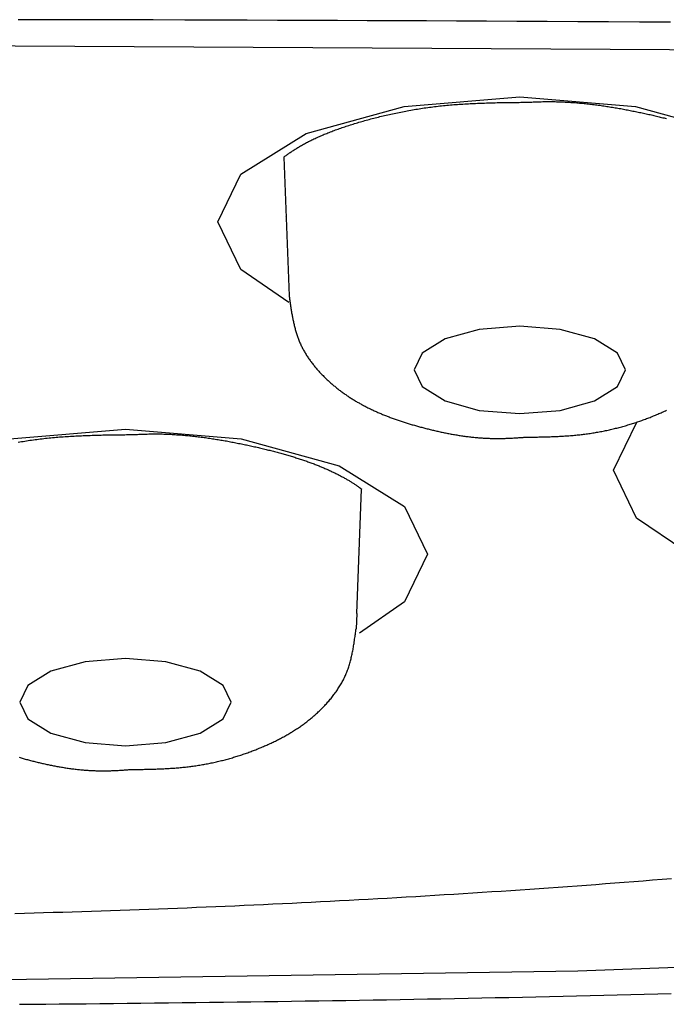
# Model space of a CAD drawing. Units: millimetres. Extents: x 0 to 1098, y 0 to 642.
# Drawn here: x 612 to 616, y 329 to 335 of the extents above; entities that cross this region are included whole.
import ezdxf

# ---------------------------------------------------------------- set-up
doc = ezdxf.new("R2010")
doc.units = ezdxf.units.MM
doc.layers.add('PIC01', color=7, linetype='Continuous')

# ---------------------------------------------------------------- blocks, each defined once
blk = doc.blocks.new('SUB1')
at = {"layer": 'PIC01', "color": 7, "linetype": 'Continuous'}
for p, q in [((4.2194, -0.535), (4.9297, -0.4765)), ((4.9297, -0.4765), (5.64, -0.535)), ((3.6172, -0.7015), (4.2194, -0.535)), ((5.64, -0.535), (6.2421, -0.7015)), ((3.2149, -0.9508), (3.6172, -0.7015)), ((3.0736, -1.2448), (3.2149, -0.9508)), ((3.2149, -1.5388), (3.0736, -1.2448)), ((3.5105, -1.7399), (3.2149, -1.5388)), ((5.5064, -2.772), (5.6485, -2.4764)), ((1.7964, -2.5783), (2.5067, -2.5198)), ((2.5067, -2.5198), (3.2169, -2.5783)), ((3.2169, -2.5783), (3.8191, -2.7448)), ((3.8191, -2.7448), (4.2214, -2.9941)), ((5.6477, -3.066), (5.5064, -2.772)), ((4.2214, -2.9941), (4.3627, -3.2881)), ((5.9433, -3.2671), (5.6477, -3.066)), ((4.3627, -3.2881), (4.2214, -3.5821)), ((4.3627, -3.2881), (4.3627, -3.2881)), ((4.2214, -3.5821), (3.944, -3.7742)), ((3.9237, -3.7593), (3.9237, -3.7593))]:
    blk.add_line(p, q, dxfattribs=at)
for points in [[(21.894, -0.4004), (10.9684, -0.2164), (0, -0.1549), (-6.991, -0.1799)], [(1.8267, -5.4963), (1.8855, -5.4948), (1.9443, -5.4932), (2.0032, -5.4916), (2.062, -5.4899), (2.1208, -5.4882), (2.1796, -5.4864), (2.2384, -5.4846), (2.2972, -5.4827), (2.356, -5.4808), (2.4148, -5.4789), (2.4736, -5.4769), (2.5323, -5.4748), (2.5911, -5.4727), (2.6498, -5.4706), (2.7085, -5.4684), (2.7673, -5.4662), (2.826, -5.4639), (2.8847, -5.4616), (2.9434, -5.4592), (3.0021, -5.4568), (3.0608, -5.4543), (3.1194, -5.4518), (3.1781, -5.4492), (3.2367, -5.4466), (3.2954, -5.444), (3.354, -5.4413), (3.4126, -5.4385), (3.4712, -5.4357), (3.5298, -5.4329), (3.5884, -5.43), (3.647, -5.4271), (3.7055, -5.4241), (3.7641, -5.4211), (3.8226, -5.418), (3.8811, -5.4149), (3.9396, -5.4118), (3.9981, -5.4086), (4.0566, -5.4054), (4.1151, -5.4021), (4.1736, -5.3987), (4.232, -5.3954), (4.2904, -5.3919), (4.3489, -5.3885), (4.4073, -5.385), (4.4656, -5.3814), (4.524, -5.3778), (4.5824, -5.3742), (4.6407, -5.3705), (4.6991, -5.3667), (4.7574, -5.3629), (4.8157, -5.3591), (4.8739, -5.3552), (4.9322, -5.3513), (4.9904, -5.3473), (5.0487, -5.3433), (5.1069, -5.3392), (5.1651, -5.3351), (5.2232, -5.3309), (5.2814, -5.3267), (5.3395, -5.3224), (5.3976, -5.3181), (5.4557, -5.3137), (5.5137, -5.3093), (5.5717, -5.3048), (5.6297, -5.3003), (5.6877, -5.2957), (5.7457, -5.2911), (5.8036, -5.2864), (5.8615, -5.2817)]]:
    blk.add_lwpolyline(points, dxfattribs=at)
blk = doc.blocks.new('SUB2')
at = {"layer": 'PIC01', "color": 7, "linetype": 'Continuous'}
for p, q in [((3.4788, -0.8475), (3.5098, -1.6474)), ((3.492, -1.2127), (3.493, -1.2137)), ((3.5098, -1.6474), (3.5123, -1.6999)), ((4.6809, -1.9065), (4.4701, -1.9648)), ((4.9297, -1.886), (4.6809, -1.9065)), ((5.1784, -1.9065), (4.9297, -1.886)), ((5.3893, -1.9648), (5.1784, -1.9065)), ((4.4701, -1.9648), (4.3292, -2.0521)), ((5.5302, -2.0521), (5.3893, -1.9648)), ((4.3292, -2.0521), (4.2797, -2.1551)), ((5.5797, -2.1551), (5.5302, -2.0521)), ((4.2797, -2.1551), (4.3292, -2.258)), ((5.5302, -2.258), (5.5797, -2.1551)), ((4.3292, -2.258), (4.4701, -2.3453)), ((5.3893, -2.3453), (5.5302, -2.258)), ((4.4701, -2.3453), (4.6809, -2.4037)), ((5.1784, -2.4037), (5.3893, -2.3453)), ((4.6809, -2.4037), (4.9297, -2.4241)), ((4.9297, -2.4241), (5.1784, -2.4037)), ((3.928, -3.6536), (3.9576, -2.8882)), ((3.9433, -3.257), (3.9443, -3.256)), ((3.928, -3.6536), (3.9234, -3.7472)), ((3.9237, -3.7593), (3.9237, -3.7593)), ((2.5067, -3.9293), (2.2579, -3.9498)), ((2.7554, -3.9498), (2.5067, -3.9293)), ((2.2579, -3.9498), (2.047, -4.0081)), ((2.9663, -4.0081), (2.7554, -3.9498)), ((2.047, -4.0081), (1.9061, -4.0954)), ((3.1072, -4.0954), (2.9663, -4.0081)), ((1.9061, -4.0954), (1.8567, -4.1984)), ((3.1567, -4.1984), (3.1072, -4.0954)), ((1.8567, -4.1984), (1.9061, -4.3013)), ((3.1072, -4.3013), (3.1567, -4.1984)), ((1.9061, -4.3013), (2.047, -4.3886)), ((2.9663, -4.3886), (3.1072, -4.3013)), ((2.047, -4.3886), (2.2579, -4.4469)), ((2.7554, -4.4469), (2.9663, -4.3886)), ((2.2579, -4.4469), (2.5067, -4.4674)), ((2.5067, -4.4674), (2.7554, -4.4469))]:
    blk.add_line(p, q, dxfattribs=at)
for points in [[(3.4788, -0.8475), (3.4826, -0.8447), (3.4864, -0.8418), (3.4903, -0.8389), (3.4942, -0.8359), (3.4982, -0.833), (3.5023, -0.83), (3.5065, -0.827), (3.5107, -0.8241), (3.515, -0.821), (3.5194, -0.818), (3.5238, -0.815), (3.5283, -0.8119), (3.5334, -0.8086), (3.5385, -0.8052), (3.5438, -0.8018), (3.5491, -0.7984), (3.5544, -0.795), (3.5599, -0.7916), (3.5654, -0.7882), (3.5711, -0.7848), (3.5768, -0.7814), (3.5825, -0.778), (3.5884, -0.7746), (3.5943, -0.7712), (3.6003, -0.7678), (3.6064, -0.7645), (3.6126, -0.7611), (3.6188, -0.7578), (3.6251, -0.7545), (3.6315, -0.7512), (3.6379, -0.7479), (3.6445, -0.7447), (3.6511, -0.7414), (3.6577, -0.7382), (3.6645, -0.735), (3.6713, -0.7318), (3.6782, -0.7286), (3.6851, -0.7254), (3.6921, -0.7222), (3.6992, -0.7191), (3.7064, -0.716), (3.7136, -0.7129), (3.7209, -0.7098), (3.7282, -0.7067), (3.7356, -0.7037), (3.7431, -0.7006), (3.7507, -0.6976), (3.7583, -0.6946), (3.766, -0.6916), (3.7737, -0.6887), (3.7815, -0.6857), (3.7894, -0.6828), (3.7973, -0.6798), (3.8053, -0.6769), (3.8133, -0.674), (3.8214, -0.6712), (3.8296, -0.6683), (3.8378, -0.6655), (3.8461, -0.6627), (3.8544, -0.6599), (3.8628, -0.6571), (3.8713, -0.6543), (3.8798, -0.6516), (3.8883, -0.6488), (3.8969, -0.6461), (3.9056, -0.6434), (3.9143, -0.6407), (3.9231, -0.6381), (3.9319, -0.6354), (3.9408, -0.6328), (3.9497, -0.6302), (3.9587, -0.6276), (3.9677, -0.625), (3.9768, -0.6225), (3.9859, -0.6199), (3.9951, -0.6174), (4.0043, -0.6149), (4.0136, -0.6124), (4.0229, -0.61), (4.0323, -0.6075), (4.0417, -0.6051), (4.0511, -0.6027), (4.0606, -0.6003), (4.0701, -0.598), (4.0797, -0.5956), (4.0893, -0.5933), (4.099, -0.591), (4.1087, -0.5888), (4.1185, -0.5866), (4.1283, -0.5843), (4.1381, -0.5822), (4.148, -0.58), (4.1579, -0.5779), (4.1678, -0.5758), (4.1778, -0.5737), (4.1878, -0.5717), (4.1979, -0.5697), (4.208, -0.5677), (4.2181, -0.5657), (4.2283, -0.5638), (4.2385, -0.5619), (4.2487, -0.56), (4.259, -0.5582), (4.2693, -0.5564), (4.2796, -0.5546), (4.29, -0.5529), (4.3004, -0.5512), (4.3108, -0.5495), (4.3213, -0.5479), (4.3318, -0.5463), (4.3423, -0.5447), (4.3529, -0.5432), (4.3635, -0.5417), (4.3741, -0.5403), (4.3847, -0.5389), (4.3954, -0.5375), (4.406, -0.5362), (4.4167, -0.5349), (4.4275, -0.5336), (4.4382, -0.5324), (4.449, -0.5312), (4.4598, -0.5301), (4.4706, -0.529), (4.4814, -0.528), (4.4922, -0.527), (4.5031, -0.526), (4.514, -0.5251), (4.525, -0.5242), (4.5359, -0.5233), (4.5469, -0.5225), (4.558, -0.5217), (4.5691, -0.521), (4.5802, -0.5203), (4.5914, -0.5196), (4.6025, -0.5189), (4.6137, -0.5183), (4.6249, -0.5177), (4.6361, -0.5172), (4.6473, -0.5167), (4.6584, -0.5162), (4.6695, -0.5157), (4.6806, -0.5152), (4.6916, -0.5148), (4.7025, -0.5144), (4.7134, -0.5141), (4.7242, -0.5137), (4.7351, -0.5134), (4.7459, -0.5131), (4.7568, -0.5128), (4.7678, -0.5125), (4.779, -0.5122), (4.7903, -0.512), (4.8018, -0.5118), (4.8135, -0.5115), (4.8254, -0.5113), (4.8377, -0.5111), (4.8503, -0.5109), (4.8631, -0.5108), (4.8759, -0.5106), (4.8887, -0.5104), (4.9013, -0.5103), (4.9136, -0.5101), (4.9254, -0.51), (4.9367, -0.5099), (4.9474, -0.5098), (4.9571, -0.5096), (4.966, -0.5096), (4.9738, -0.5095)], [(4.9738, -0.5095), (4.9799, -0.5092), (4.987, -0.5089), (4.9948, -0.5085), (5.0032, -0.5081), (5.0122, -0.5078), (5.0216, -0.5074), (5.0314, -0.507), (5.0415, -0.5067), (5.0517, -0.5063), (5.0619, -0.506), (5.0721, -0.5058), (5.0821, -0.5056), (5.0919, -0.5054), (5.1014, -0.5053), (5.1108, -0.5053), (5.1199, -0.5053), (5.129, -0.5054), (5.1379, -0.5055), (5.1467, -0.5057), (5.1554, -0.5059), (5.1641, -0.5061), (5.1728, -0.5064), (5.1814, -0.5068), (5.1901, -0.5071), (5.1989, -0.5075), (5.2078, -0.508), (5.2166, -0.5084), (5.2255, -0.5089), (5.2345, -0.5095), (5.2435, -0.5101), (5.2525, -0.5107), (5.2615, -0.5113), (5.2705, -0.512), (5.2795, -0.5127), (5.2885, -0.5135), (5.2974, -0.5142), (5.3064, -0.515), (5.3153, -0.5159), (5.3242, -0.5168), (5.333, -0.5177), (5.3419, -0.5186), (5.3507, -0.5196), (5.3595, -0.5206), (5.3683, -0.5216), (5.3771, -0.5227), (5.3858, -0.5238), (5.3946, -0.5249), (5.4033, -0.526), (5.412, -0.5272), (5.4207, -0.5284), (5.4294, -0.5296), (5.4381, -0.5308), (5.4468, -0.5321), (5.4555, -0.5334), (5.4641, -0.5347), (5.4728, -0.536), (5.4814, -0.5374), (5.49, -0.5387), (5.4986, -0.5401), (5.5072, -0.5416), (5.5157, -0.543), (5.5242, -0.5445), (5.5327, -0.5459), (5.5412, -0.5474), (5.5497, -0.5489), (5.5581, -0.5505), (5.5666, -0.552), (5.575, -0.5536), (5.5834, -0.5552), (5.5917, -0.5568), (5.6001, -0.5584), (5.6084, -0.56), (5.6167, -0.5616), (5.625, -0.5633), (5.6332, -0.565), (5.6414, -0.5666), (5.6497, -0.5683), (5.6578, -0.57), (5.666, -0.5717), (5.6741, -0.5735), (5.6822, -0.5752), (5.6903, -0.5769), (5.6984, -0.5787), (5.7064, -0.5805), (5.7144, -0.5822), (5.7224, -0.584), (5.7303, -0.5858), (5.7383, -0.5876), (5.7462, -0.5895), (5.754, -0.5913), (5.7619, -0.5931), (5.7697, -0.595), (5.7775, -0.5968), (5.7852, -0.5987), (5.793, -0.6006), (5.8007, -0.6025), (5.8083, -0.6044), (5.816, -0.6063), (5.8236, -0.6083), (5.8312, -0.6102)], [(3.5123, -1.6999), (3.513, -1.7043), (3.5136, -1.7093), (3.5144, -1.7148), (3.5152, -1.7208), (3.5161, -1.7272), (3.5171, -1.7339), (3.5181, -1.7408), (3.5191, -1.7479), (3.5201, -1.7551), (3.5212, -1.7623), (3.5223, -1.7695), (3.5234, -1.7766), (3.5244, -1.7835), (3.5255, -1.7902), (3.5266, -1.7968), (3.5276, -1.8032), (3.5287, -1.8095), (3.5298, -1.8157), (3.5309, -1.8219), (3.5321, -1.828), (3.5332, -1.834), (3.5344, -1.84), (3.5356, -1.846), (3.5369, -1.8521), (3.5382, -1.8581), (3.5395, -1.8642), (3.5409, -1.8703), (3.5423, -1.8764), (3.5438, -1.8826), (3.5453, -1.8887), (3.5468, -1.8948), (3.5484, -1.901), (3.5501, -1.9071), (3.5518, -1.9132), (3.5535, -1.9192), (3.5553, -1.9253), (3.5572, -1.9313), (3.5591, -1.9372), (3.5611, -1.9432), (3.5631, -1.9491), (3.5651, -1.9549), (3.5673, -1.9607), (3.5694, -1.9665), (3.5717, -1.9723), (3.574, -1.978), (3.5764, -1.9837), (3.5788, -1.9894), (3.5813, -1.995), (3.5839, -2.0006), (3.5865, -2.0062), (3.5892, -2.0118), (3.592, -2.0173), (3.5948, -2.0228), (3.5977, -2.0283), (3.6007, -2.0337), (3.6037, -2.0391), (3.6067, -2.0445), (3.6099, -2.0498), (3.6131, -2.0551), (3.6163, -2.0604), (3.6196, -2.0657), (3.6229, -2.0709), (3.6263, -2.076), (3.6298, -2.0812), (3.6333, -2.0863), (3.6368, -2.0914), (3.6404, -2.0964), (3.6441, -2.1014), (3.6477, -2.1064), (3.6515, -2.1114), (3.6552, -2.1163), (3.659, -2.1212), (3.6629, -2.126), (3.6668, -2.1308), (3.6707, -2.1356), (3.6747, -2.1404), (3.6787, -2.1451), (3.6827, -2.1498), (3.6868, -2.1544), (3.6909, -2.159), (3.695, -2.1636), (3.6992, -2.1682), (3.7033, -2.1727), (3.7076, -2.1772), (3.7118, -2.1816), (3.7161, -2.1861), (3.7204, -2.1904), (3.7247, -2.1948), (3.729, -2.1991), (3.7334, -2.2034), (3.7378, -2.2076), (3.7422, -2.2119), (3.7466, -2.2161), (3.7511, -2.2202), (3.7555, -2.2243), (3.76, -2.2284), (3.7646, -2.2325), (3.7691, -2.2365), (3.7737, -2.2405), (3.7783, -2.2445), (3.7829, -2.2484), (3.7875, -2.2523), (3.7921, -2.2561), (3.7968, -2.26), (3.8015, -2.2638), (3.8062, -2.2676), (3.811, -2.2713), (3.8157, -2.275), (3.8205, -2.2787), (3.8253, -2.2824), (3.8302, -2.286), (3.835, -2.2896), (3.8399, -2.2931), (3.8448, -2.2967), (3.8497, -2.3002), (3.8546, -2.3037), (3.8596, -2.3071), (3.8646, -2.3105), (3.8696, -2.3139), (3.8746, -2.3173), (3.8796, -2.3206), (3.8847, -2.3239), (3.8898, -2.3272), (3.8949, -2.3305), (3.9, -2.3337), (3.9051, -2.3369), (3.9103, -2.34), (3.9155, -2.3432), (3.9207, -2.3463), (3.9259, -2.3494), (3.9312, -2.3525), (3.9364, -2.3555), (3.9417, -2.3585), (3.947, -2.3615), (3.9524, -2.3645), (3.9577, -2.3674), (3.9631, -2.3703), (3.9685, -2.3732), (3.9739, -2.3761), (3.9793, -2.3789), (3.9848, -2.3817), (3.9902, -2.3845), (3.9957, -2.3873), (4.0012, -2.39), (4.0068, -2.3927), (4.0123, -2.3954), (4.0179, -2.3981), (4.0235, -2.4007), (4.0291, -2.4033), (4.0347, -2.4059), (4.0404, -2.4085), (4.046, -2.4111), (4.0517, -2.4136), (4.0574, -2.4161), (4.0632, -2.4186), (4.0689, -2.4211), (4.0747, -2.4235), (4.0804, -2.426), (4.0862, -2.4284), (4.0921, -2.4308), (4.0979, -2.4331), (4.1038, -2.4355), (4.1096, -2.4378), (4.1155, -2.4401), (4.1214, -2.4424), (4.1274, -2.4446), (4.1333, -2.4469), (4.1393, -2.4491), (4.1453, -2.4513), (4.1513, -2.4535), (4.1573, -2.4557), (4.1634, -2.4579), (4.1694, -2.46), (4.1755, -2.4621), (4.1816, -2.4642), (4.1877, -2.4663), (4.1939, -2.4684), (4.2, -2.4704), (4.2062, -2.4724), (4.2124, -2.4745), (4.2186, -2.4765), (4.2248, -2.4784), (4.2311, -2.4804), (4.2373, -2.4824), (4.2436, -2.4843), (4.2499, -2.4862), (4.2562, -2.4881), (4.2625, -2.49), (4.2689, -2.4919), (4.2752, -2.4937), (4.2816, -2.4956), (4.288, -2.4974), (4.2944, -2.4992), (4.3009, -2.501), (4.3073, -2.5028), (4.3138, -2.5046), (4.3203, -2.5064), (4.3268, -2.5081), (4.3333, -2.5099), (4.3399, -2.5116), (4.3464, -2.5133), (4.353, -2.515), (4.3596, -2.5167), (4.3662, -2.5183), (4.3728, -2.52), (4.3794, -2.5216), (4.3861, -2.5233), (4.3927, -2.5249), (4.3994, -2.5265), (4.4061, -2.528), (4.4128, -2.5296), (4.4195, -2.5311), (4.4263, -2.5326), (4.433, -2.5342), (4.4398, -2.5356), (4.4465, -2.5371), (4.4533, -2.5385), (4.4601, -2.54), (4.4669, -2.5414), (4.4738, -2.5428), (4.4806, -2.5441), (4.4875, -2.5455), (4.4943, -2.5468), (4.5012, -2.5481), (4.5081, -2.5493), (4.515, -2.5506), (4.5219, -2.5518), (4.5288, -2.553), (4.5357, -2.5542), (4.5427, -2.5553), (4.5496, -2.5565), (4.5566, -2.5576), (4.5636, -2.5586), (4.5705, -2.5597), (4.5775, -2.5607), (4.5845, -2.5617), (4.5915, -2.5627), (4.5985, -2.5636), (4.6055, -2.5645), (4.6125, -2.5654), (4.6196, -2.5662), (4.6266, -2.5671), (4.6336, -2.5679), (4.6406, -2.5686), (4.6477, -2.5693), (4.6547, -2.57), (4.6618, -2.5707), (4.6689, -2.5713), (4.676, -2.5719), (4.6831, -2.5725), (4.6902, -2.573), (4.6974, -2.5735), (4.7045, -2.574), (4.7117, -2.5744), (4.7189, -2.5748), (4.7261, -2.5752), (4.7333, -2.5755), (4.7404, -2.5758), (4.7476, -2.5761), (4.7547, -2.5763), (4.7618, -2.5765), (4.7689, -2.5766), (4.7759, -2.5767), (4.7829, -2.5768), (4.7898, -2.5768), (4.7967, -2.5768), (4.8036, -2.5768), (4.8105, -2.5767), (4.8175, -2.5766), (4.8245, -2.5764), (4.8315, -2.5762), (4.8387, -2.576), (4.846, -2.5757), (4.8534, -2.5754), (4.861, -2.5751), (4.8688, -2.5747), (4.8767, -2.5743), (4.8848, -2.5738), (4.8929, -2.5734), (4.901, -2.5729), (4.909, -2.5724), (4.9168, -2.5719), (4.9243, -2.5714), (4.9314, -2.5709), (4.9381, -2.5705), (4.9443, -2.57), (4.9499, -2.5697), (4.9548, -2.5693)], [(4.9548, -2.5693), (4.9606, -2.5692), (4.9672, -2.5691), (4.9745, -2.569), (4.9824, -2.5689), (4.9909, -2.5687), (4.9997, -2.5686), (5.0089, -2.5684), (5.0183, -2.5682), (5.0279, -2.568), (5.0375, -2.5678), (5.047, -2.5676), (5.0564, -2.5674), (5.0655, -2.5672), (5.0745, -2.567), (5.0832, -2.5668), (5.0918, -2.5665), (5.1002, -2.5663), (5.1085, -2.566), (5.1168, -2.5657), (5.1249, -2.5654), (5.133, -2.5651), (5.1411, -2.5647), (5.1492, -2.5644), (5.1573, -2.564), (5.1655, -2.5636), (5.1737, -2.5632), (5.1819, -2.5627), (5.1902, -2.5623), (5.1985, -2.5618), (5.2068, -2.5613), (5.2152, -2.5607), (5.2235, -2.5601), (5.2319, -2.5595), (5.2402, -2.5589), (5.2485, -2.5582), (5.2568, -2.5575), (5.2651, -2.5568), (5.2733, -2.556), (5.2815, -2.5552), (5.2897, -2.5544), (5.2978, -2.5535), (5.306, -2.5526), (5.3141, -2.5516), (5.3221, -2.5507), (5.3302, -2.5497), (5.3382, -2.5486), (5.3463, -2.5475), (5.3543, -2.5464), (5.3623, -2.5452), (5.3703, -2.544), (5.3782, -2.5428), (5.3862, -2.5415), (5.3941, -2.5402), (5.402, -2.5388), (5.4099, -2.5374), (5.4178, -2.536), (5.4257, -2.5345), (5.4335, -2.533), (5.4414, -2.5315), (5.4492, -2.5299), (5.4569, -2.5283), (5.4647, -2.5267), (5.4725, -2.525), (5.4802, -2.5233), (5.4879, -2.5216), (5.4956, -2.5198), (5.5032, -2.518), (5.5109, -2.5162), (5.5185, -2.5143), (5.5261, -2.5124), (5.5337, -2.5104), (5.5412, -2.5085), (5.5488, -2.5065), (5.5563, -2.5044), (5.5638, -2.5024), (5.5712, -2.5003), (5.5787, -2.4981), (5.5861, -2.496), (5.5935, -2.4938), (5.6009, -2.4916), (5.6083, -2.4893), (5.6156, -2.4871), (5.6229, -2.4848), (5.6302, -2.4824), (5.6375, -2.48), (5.6447, -2.4777), (5.6519, -2.4752), (5.6591, -2.4728), (5.6663, -2.4703), (5.6735, -2.4678), (5.6806, -2.4653), (5.6877, -2.4627), (5.6948, -2.4601), (5.7018, -2.4575), (5.7089, -2.4548), (5.7159, -2.4522), (5.7229, -2.4495), (5.7298, -2.4468), (5.7367, -2.444), (5.7437, -2.4412), (5.7505, -2.4384), (5.7574, -2.4356), (5.7642, -2.4328), (5.771, -2.4299), (5.7778, -2.427), (5.7846, -2.4241), (5.7913, -2.4211), (5.798, -2.4182), (5.8047, -2.4152), (5.8113, -2.4121), (5.8179, -2.4091), (5.8245, -2.406), (5.8311, -2.4029)], [(1.8463, -2.5997), (1.8566, -2.5979), (1.867, -2.5962), (1.8774, -2.5945), (1.8878, -2.5928), (1.8983, -2.5912), (1.9088, -2.5896), (1.9193, -2.588), (1.9299, -2.5865), (1.9404, -2.585), (1.951, -2.5836), (1.9617, -2.5822), (1.9723, -2.5808), (1.983, -2.5795), (1.9937, -2.5782), (2.0045, -2.5769), (2.0152, -2.5757), (2.026, -2.5745), (2.0367, -2.5734), (2.0475, -2.5723), (2.0584, -2.5713), (2.0692, -2.5703), (2.0801, -2.5693), (2.091, -2.5684), (2.1019, -2.5675), (2.1129, -2.5666), (2.1239, -2.5658), (2.135, -2.565), (2.1461, -2.5643), (2.1572, -2.5636), (2.1683, -2.5629), (2.1795, -2.5622), (2.1907, -2.5616), (2.2019, -2.561), (2.2131, -2.5605), (2.2243, -2.56), (2.2354, -2.5595), (2.2465, -2.559), (2.2576, -2.5585), (2.2686, -2.5581), (2.2795, -2.5577), (2.2904, -2.5574), (2.3012, -2.557), (2.3121, -2.5567), (2.3229, -2.5564), (2.3338, -2.5561), (2.3448, -2.5558), (2.356, -2.5555), (2.3673, -2.5553), (2.3787, -2.5551), (2.3905, -2.5548), (2.4024, -2.5546), (2.4147, -2.5544), (2.4273, -2.5542), (2.44, -2.5541), (2.4529, -2.5539), (2.4657, -2.5537), (2.4783, -2.5536), (2.4906, -2.5534), (2.5024, -2.5533), (2.5137, -2.5532), (2.5243, -2.553), (2.5341, -2.5529), (2.543, -2.5528), (2.5507, -2.5528)], [(2.5507, -2.5528), (2.5569, -2.5525), (2.564, -2.5522), (2.5718, -2.5518), (2.5802, -2.5514), (2.5892, -2.5511), (2.5986, -2.5507), (2.6084, -2.5503), (2.6185, -2.5499), (2.6286, -2.5496), (2.6389, -2.5493), (2.649, -2.549), (2.6591, -2.5488), (2.6688, -2.5487), (2.6784, -2.5486), (2.6877, -2.5486), (2.6969, -2.5486), (2.7059, -2.5487), (2.7148, -2.5488), (2.7236, -2.5489), (2.7324, -2.5491), (2.7411, -2.5494), (2.7497, -2.5497), (2.7584, -2.55), (2.7671, -2.5504), (2.7759, -2.5508), (2.7847, -2.5512), (2.7936, -2.5517), (2.8025, -2.5522), (2.8115, -2.5528), (2.8205, -2.5533), (2.8294, -2.5539), (2.8384, -2.5546), (2.8475, -2.5553), (2.8565, -2.556), (2.8654, -2.5567), (2.8744, -2.5575), (2.8833, -2.5583), (2.8923, -2.5592), (2.9011, -2.56), (2.91, -2.5609), (2.9189, -2.5619), (2.9277, -2.5629), (2.9365, -2.5639), (2.9453, -2.5649), (2.954, -2.5659), (2.9628, -2.567), (2.9715, -2.5681), (2.9803, -2.5693), (2.989, -2.5704), (2.9977, -2.5716), (3.0064, -2.5729), (3.0151, -2.5741), (3.0238, -2.5754), (3.0325, -2.5766), (3.0411, -2.578), (3.0498, -2.5793), (3.0584, -2.5806), (3.067, -2.582), (3.0756, -2.5834), (3.0841, -2.5848), (3.0927, -2.5863), (3.1012, -2.5877), (3.1097, -2.5892), (3.1182, -2.5907), (3.1267, -2.5922), (3.1351, -2.5938), (3.1436, -2.5953), (3.152, -2.5969), (3.1603, -2.5985), (3.1687, -2.6001), (3.1771, -2.6017), (3.1854, -2.6033), (3.1937, -2.6049), (3.2019, -2.6066), (3.2102, -2.6082), (3.2184, -2.6099), (3.2266, -2.6116), (3.2348, -2.6133), (3.243, -2.615), (3.2511, -2.6167), (3.2592, -2.6185), (3.2673, -2.6202), (3.2754, -2.622), (3.2834, -2.6238), (3.2914, -2.6255), (3.2994, -2.6273), (3.3073, -2.6291), (3.3153, -2.6309), (3.3232, -2.6328), (3.331, -2.6346), (3.3389, -2.6364), (3.3467, -2.6383), (3.3545, -2.6401), (3.3622, -2.642), (3.37, -2.6439), (3.3777, -2.6458), (3.3853, -2.6477), (3.393, -2.6496), (3.4006, -2.6516), (3.4082, -2.6535), (3.4157, -2.6555), (3.4232, -2.6574), (3.4307, -2.6594), (3.4382, -2.6614), (3.4456, -2.6634), (3.453, -2.6654), (3.4604, -2.6674), (3.4677, -2.6694), (3.475, -2.6715), (3.4823, -2.6735), (3.4895, -2.6756), (3.4967, -2.6777), (3.5039, -2.6798), (3.511, -2.6819), (3.5181, -2.684), (3.5252, -2.6861), (3.5322, -2.6883), (3.5392, -2.6904), (3.5462, -2.6926), (3.5531, -2.6947), (3.56, -2.6969), (3.5668, -2.6991), (3.5737, -2.7013), (3.5804, -2.7035), (3.5872, -2.7058), (3.5939, -2.708), (3.6006, -2.7103), (3.6072, -2.7125), (3.6138, -2.7148), (3.6204, -2.7171), (3.6269, -2.7194), (3.6334, -2.7217), (3.6398, -2.7241), (3.6462, -2.7264), (3.6526, -2.7287), (3.6589, -2.7311), (3.6652, -2.7335), (3.6714, -2.7359), (3.6776, -2.7383), (3.6838, -2.7407), (3.6899, -2.7431), (3.696, -2.7455), (3.702, -2.748), (3.708, -2.7504), (3.714, -2.7529), (3.7199, -2.7554), (3.7258, -2.7579), (3.7316, -2.7604), (3.7374, -2.7629), (3.7431, -2.7655), (3.7488, -2.768), (3.7545, -2.7705), (3.7601, -2.7731), (3.7657, -2.7757), (3.7712, -2.7782), (3.7767, -2.7808), (3.7821, -2.7834), (3.7875, -2.786), (3.7928, -2.7886), (3.7981, -2.7912), (3.8033, -2.7938), (3.8085, -2.7965), (3.8137, -2.7991), (3.8188, -2.8017), (3.8238, -2.8044), (3.8288, -2.807), (3.8338, -2.8096), (3.8387, -2.8123), (3.8435, -2.8149), (3.8483, -2.8176), (3.853, -2.8202), (3.8577, -2.8229), (3.8624, -2.8255), (3.867, -2.8282), (3.8715, -2.8308), (3.876, -2.8335), (3.8804, -2.8361), (3.8848, -2.8387), (3.8891, -2.8414), (3.8934, -2.844), (3.8976, -2.8467), (3.9018, -2.8493), (3.9059, -2.8519), (3.9099, -2.8545), (3.9139, -2.8571), (3.9179, -2.8598), (3.9217, -2.8624), (3.9256, -2.865), (3.9293, -2.8676), (3.933, -2.8701), (3.9367, -2.8727), (3.9403, -2.8753), (3.9418, -2.8764), (3.9433, -2.8775), (3.9448, -2.8785), (3.9462, -2.8796), (3.9477, -2.8807), (3.9492, -2.8818), (3.9506, -2.8829), (3.952, -2.884), (3.9534, -2.885), (3.9549, -2.8861), (3.9563, -2.8872), (3.9576, -2.8882)], [(1.8522, -4.537), (1.8586, -4.5389), (1.865, -4.5407), (1.8714, -4.5425), (1.8779, -4.5443), (1.8843, -4.5461), (1.8908, -4.5479), (1.8973, -4.5497), (1.9038, -4.5514), (1.9103, -4.5532), (1.9168, -4.5549), (1.9234, -4.5566), (1.93, -4.5583), (1.9365, -4.56), (1.9431, -4.5616), (1.9498, -4.5633), (1.9564, -4.5649), (1.963, -4.5666), (1.9697, -4.5682), (1.9764, -4.5697), (1.9831, -4.5713), (1.9898, -4.5729), (1.9965, -4.5744), (2.0032, -4.5759), (2.01, -4.5774), (2.0168, -4.5789), (2.0235, -4.5804), (2.0303, -4.5818), (2.0371, -4.5833), (2.0439, -4.5847), (2.0508, -4.586), (2.0576, -4.5874), (2.0644, -4.5887), (2.0713, -4.5901), (2.0782, -4.5914), (2.0851, -4.5926), (2.092, -4.5939), (2.0989, -4.5951), (2.1058, -4.5963), (2.1127, -4.5975), (2.1197, -4.5986), (2.1266, -4.5998), (2.1336, -4.6009), (2.1405, -4.6019), (2.1475, -4.603), (2.1545, -4.604), (2.1615, -4.605), (2.1685, -4.606), (2.1755, -4.6069), (2.1825, -4.6078), (2.1895, -4.6087), (2.1965, -4.6095), (2.2036, -4.6104), (2.2106, -4.6111), (2.2176, -4.6119), (2.2247, -4.6126), (2.2317, -4.6133), (2.2388, -4.614), (2.2459, -4.6146), (2.253, -4.6152), (2.2601, -4.6158), (2.2672, -4.6163), (2.2744, -4.6168), (2.2815, -4.6173), (2.2887, -4.6177), (2.2959, -4.6181), (2.3031, -4.6185), (2.3102, -4.6188), (2.3174, -4.6191), (2.3246, -4.6194), (2.3317, -4.6196), (2.3388, -4.6198), (2.3459, -4.6199), (2.3529, -4.62), (2.3599, -4.6201), (2.3668, -4.6201), (2.3737, -4.6201), (2.3806, -4.6201), (2.3875, -4.62), (2.3945, -4.6199), (2.4015, -4.6197), (2.4085, -4.6195), (2.4157, -4.6193), (2.423, -4.619), (2.4304, -4.6187), (2.438, -4.6184), (2.4458, -4.618), (2.4537, -4.6176), (2.4618, -4.6171), (2.4699, -4.6166), (2.478, -4.6162), (2.486, -4.6157), (2.4937, -4.6152), (2.5012, -4.6147), (2.5084, -4.6142), (2.5151, -4.6138), (2.5213, -4.6133), (2.5268, -4.6129), (2.5318, -4.6126)], [(2.5318, -4.6126), (2.5376, -4.6125), (2.5442, -4.6124), (2.5515, -4.6123), (2.5594, -4.6122), (2.5678, -4.612), (2.5767, -4.6119), (2.5859, -4.6117), (2.5953, -4.6115), (2.6048, -4.6113), (2.6144, -4.6111), (2.624, -4.6109), (2.6334, -4.6107), (2.6425, -4.6105), (2.6515, -4.6103), (2.6602, -4.61), (2.6688, -4.6098), (2.6772, -4.6095), (2.6855, -4.6093), (2.6937, -4.609), (2.7019, -4.6087), (2.71, -4.6084), (2.7181, -4.608), (2.7262, -4.6077), (2.7343, -4.6073), (2.7424, -4.6069), (2.7506, -4.6065), (2.7589, -4.606), (2.7672, -4.6056), (2.7755, -4.6051), (2.7838, -4.6045), (2.7922, -4.604), (2.8005, -4.6034), (2.8089, -4.6028), (2.8172, -4.6022), (2.8255, -4.6015), (2.8338, -4.6008), (2.8421, -4.6001), (2.8503, -4.5993), (2.8585, -4.5985), (2.8667, -4.5977), (2.8748, -4.5968), (2.8829, -4.5959), (2.891, -4.5949), (2.8991, -4.594), (2.9072, -4.5929), (2.9152, -4.5919), (2.9232, -4.5908), (2.9313, -4.5897), (2.9392, -4.5885), (2.9472, -4.5873), (2.9552, -4.5861), (2.9632, -4.5848), (2.9711, -4.5835), (2.979, -4.5821), (2.9869, -4.5807), (2.9948, -4.5793), (3.0027, -4.5778), (3.0105, -4.5763), (3.0183, -4.5748), (3.0261, -4.5732), (3.0339, -4.5716), (3.0417, -4.57), (3.0494, -4.5683), (3.0572, -4.5666), (3.0649, -4.5649), (3.0725, -4.5631), (3.0802, -4.5613), (3.0878, -4.5594), (3.0955, -4.5576), (3.1031, -4.5557), (3.1106, -4.5537), (3.1182, -4.5518), (3.1257, -4.5498), (3.1332, -4.5477), (3.1407, -4.5457), (3.1482, -4.5436), (3.1557, -4.5414), (3.1631, -4.5393), (3.1705, -4.5371), (3.1779, -4.5349), (3.1852, -4.5326), (3.1926, -4.5304), (3.1999, -4.528), (3.2072, -4.5257), (3.2145, -4.5233), (3.2217, -4.5209), (3.2289, -4.5185), (3.2361, -4.5161), (3.2433, -4.5136), (3.2504, -4.5111), (3.2576, -4.5085), (3.2647, -4.506), (3.2718, -4.5034), (3.2788, -4.5008), (3.2858, -4.4981), (3.2929, -4.4955), (3.2998, -4.4928), (3.3068, -4.4901), (3.3137, -4.4873), (3.3206, -4.4845), (3.3275, -4.4817), (3.3344, -4.4789), (3.3412, -4.4761), (3.348, -4.4732), (3.3548, -4.4703), (3.3615, -4.4674), (3.3683, -4.4644), (3.375, -4.4615), (3.3817, -4.4585), (3.3883, -4.4554), (3.3949, -4.4524), (3.4015, -4.4493), (3.4081, -4.4462), (3.4146, -4.4431), (3.4211, -4.4399), (3.4276, -4.4368), (3.4341, -4.4335), (3.4405, -4.4303), (3.4469, -4.427), (3.4533, -4.4237), (3.4597, -4.4204), (3.466, -4.4171), (3.4723, -4.4137), (3.4786, -4.4103), (3.4848, -4.4068), (3.4911, -4.4033), (3.4972, -4.3998), (3.5034, -4.3963), (3.5096, -4.3927), (3.5157, -4.3891), (3.5217, -4.3854), (3.5278, -4.3817), (3.5338, -4.378), (3.5398, -4.3743), (3.5458, -4.3705), (3.5517, -4.3667), (3.5576, -4.3628), (3.5635, -4.3589), (3.5694, -4.355), (3.5752, -4.351), (3.581, -4.347), (3.5868, -4.343), (3.5925, -4.3389), (3.5982, -4.3348), (3.6039, -4.3306), (3.6096, -4.3264), (3.6152, -4.3221), (3.6208, -4.3179), (3.6264, -4.3135), (3.6319, -4.3092), (3.6374, -4.3048), (3.6429, -4.3003), (3.6484, -4.2958), (3.6538, -4.2913), (3.6592, -4.2867), (3.6646, -4.2821), (3.6699, -4.2774), (3.6752, -4.2727), (3.6805, -4.2679), (3.6857, -4.2631), (3.691, -4.2583), (3.6962, -4.2534), (3.7013, -4.2484), (3.7064, -4.2434), (3.7115, -4.2384), (3.7166, -4.2333), (3.7216, -4.2282), (3.7266, -4.223), (3.7315, -4.2178), (3.7364, -4.2125), (3.7413, -4.2072), (3.7461, -4.2019), (3.7509, -4.1965), (3.7557, -4.191), (3.7604, -4.1855), (3.765, -4.18), (3.7696, -4.1744), (3.7741, -4.1688), (3.7786, -4.1631), (3.7831, -4.1574), (3.7875, -4.1516), (3.7918, -4.1458), (3.796, -4.1399), (3.8002, -4.134), (3.8044, -4.1281), (3.8084, -4.1221), (3.8124, -4.1161), (3.8164, -4.11), (3.8202, -4.1039), (3.824, -4.0977), (3.8278, -4.0916), (3.8314, -4.0853), (3.835, -4.0791), (3.8385, -4.0728), (3.8419, -4.0664), (3.8452, -4.06), (3.8485, -4.0536), (3.8517, -4.0471), (3.8548, -4.0406), (3.8578, -4.034), (3.8607, -4.0274), (3.8635, -4.0207), (3.8663, -4.014), (3.8689, -4.0072), (3.8715, -4.0004), (3.874, -3.9935), (3.8764, -3.9866), (3.8787, -3.9797), (3.8809, -3.9727), (3.8831, -3.9657), (3.8851, -3.9587), (3.8871, -3.9517), (3.889, -3.9447), (3.8909, -3.9376), (3.8926, -3.9307), (3.8943, -3.9237), (3.896, -3.9168), (3.8976, -3.9098), (3.8991, -3.9029), (3.9005, -3.8959), (3.902, -3.8889), (3.9033, -3.8818), (3.9047, -3.8746), (3.906, -3.8673), (3.9073, -3.8598), (3.9085, -3.8522), (3.9098, -3.8444), (3.911, -3.8364), (3.9123, -3.8282), (3.9135, -3.8198), (3.9147, -3.8114), (3.9159, -3.803), (3.9171, -3.7948), (3.9182, -3.7867), (3.9192, -3.7789), (3.9202, -3.7715), (3.9211, -3.7645), (3.922, -3.7581), (3.9227, -3.7523), (3.9234, -3.7472)]]:
    blk.add_lwpolyline(points, dxfattribs=at)
blk = doc.blocks.new('SUB11')
at = {"layer": 'PIC01', "color": 7, "linetype": 'Continuous'}
for points in [[(5.8553, 158.6019), (5.6651, 158.603), (5.4754, 158.6041), (5.2864, 158.6051), (5.0982, 158.6062), (4.9109, 158.6071), (4.7248, 158.6081), (4.54, 158.609), (4.3565, 158.6099), (4.1739, 158.6107), (3.9915, 158.6115), (3.8089, 158.6123), (3.6254, 158.613), (3.4406, 158.6137), (3.2538, 158.6144), (3.0644, 158.615), (2.872, 158.6155), (2.6758, 158.6161), (2.4755, 158.6165), (2.2704, 158.617), (2.0603, 158.6174), (1.847, 158.6178)], [(21.8941, 158.2193), (10.9684, 158.4033), (0, 158.4647), (-0.1647, 158.4647), (-0.3294, 158.4647), (-0.494, 158.4646), (-0.6587, 158.4645), (-0.8234, 158.4644), (-0.988, 158.4642), (-1.1527, 158.464), (-1.3173, 158.4638), (-1.482, 158.4636), (-1.6466, 158.4633), (-1.8113, 158.463), (-1.9759, 158.4627)], [(1.8544, 152.564), (1.9355, 152.5647), (2.017, 152.5655), (2.099, 152.5663), (2.1817, 152.5671), (2.2648, 152.5679), (2.3483, 152.5688), (2.4322, 152.5697), (2.5163, 152.5706), (2.6007, 152.5715), (2.6852, 152.5724), (2.7699, 152.5734), (2.8545, 152.5744), (2.9391, 152.5754), (3.0236, 152.5764), (3.1079, 152.5775), (3.192, 152.5786), (3.276, 152.5797), (3.3598, 152.5808), (3.4435, 152.582), (3.5271, 152.5832), (3.6107, 152.5844), (3.6942, 152.5857), (3.7776, 152.5869), (3.861, 152.5882), (3.9444, 152.5896), (4.0278, 152.591), (4.1112, 152.5924), (4.1947, 152.5938), (4.2781, 152.5953), (4.3616, 152.5968), (4.445, 152.5984), (4.5285, 152.6), (4.612, 152.6016), (4.6954, 152.6033), (4.7788, 152.605), (4.8622, 152.6067), (4.9456, 152.6085), (5.0289, 152.6103), (5.1122, 152.6122), (5.1955, 152.6141), (5.2787, 152.6161), (5.3619, 152.6181), (5.4451, 152.6201), (5.5282, 152.6222), (5.6113, 152.6244), (5.6943, 152.6266), (5.7774, 152.6288), (5.8603, 152.631)], [(-10.427, 153.0022), (-7.8831, 152.8665), (-5.2854, 152.769), (0, 152.6905), (5.2854, 152.769), (7.8831, 152.8665), (10.427, 153.0022)]]:
    blk.add_lwpolyline(points, dxfattribs=at)

msp = doc.modelspace()

# ---------------------------------------------------------------- block references
at = {"layer": 'PIC01', "color": 7, "linetype": 'Continuous'}
for name, p in [('SUB11', (610.4824, 176.4292)), ('SUB1', (610.4824, 335.0488)), ('SUB2', (610.4824, 335.0488))]:
    msp.add_blockref(name, p, dxfattribs=at)

doc.saveas('drawing.dxf')
